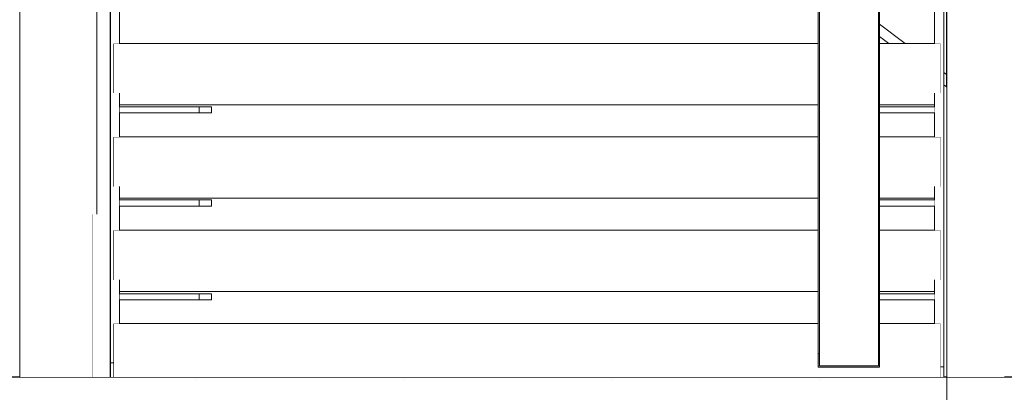
# Model space of a CAD drawing. Units: millimetres. Extents: x -4289161121 to -4289148653, y -4800 to 34800.
# Drawn here: x -4289154679 to -4289153073, y 1715 to 2323 of the extents above; entities that cross this region are included whole.
import ezdxf
from ezdxf.enums import TextEntityAlignment as Align

# ---------------------------------------------------------------- set-up
doc = ezdxf.new("R2010")
doc.units = ezdxf.units.MM
doc.header["$MEASUREMENT"] = 0
doc.linetypes.add('Wipeout_Contour', pattern=[1000, 0, -1000])
for name, color, linetype in [('Interior - Stair & Railing', 7, 'Continuous'), ('Morph - General', 7, 'Continuous'), ('New_Structural - Grid', 7, 'Continuous'), ('Structural - Bearing', 7, 'Continuous'), ('Terasplaat.Tekla', 7, 'Continuous'), ('Teraspost.Tekla', 7, 'Continuous')]:
    doc.layers.add(name, color=color, linetype=linetype)
for name, color, linetype, lineweight, true_color in [('Interior - Stair & Railing_Pen_No__181', 7, 'Continuous', 0, 0xe8e8e8), ('Structural - Bearing_Pen_No__181', 7, 'Continuous', 0, 0xe8e8e8), ('Structural - Bearing_Pen_No__61', 7, 'Continuous', 20, 0x6a6a6a), ('Terasplaat.Tekla_Pen_No__181', 7, 'Continuous', 0, 0xe8e8e8), ('Teraspost.Tekla_Pen_No__181', 7, 'Continuous', 0, 0xe8e8e8)]:
    doc.layers.add(name, color=color, linetype=linetype, lineweight=lineweight, true_color=true_color)
for name, color, linetype, lineweight in [('New_Structural - Grid_Pen_No__1', 7, 'Continuous', 13), ('New_Structural - Grid_Pen_No__20', 1, 'Continuous', 0), ('Structural - Bearing_Pen_No__2', 8, 'Continuous', 15), ('Structural - Bearing_Pen_No__41', 7, 'Continuous', 25)]:
    doc.layers.add(name, color=color, linetype=linetype, lineweight=lineweight)
doc.styles.add('GENERATED_STYLE_1', font='txt')

# ---------------------------------------------------------------- blocks, each defined once
blk = doc.blocks.new('Section Element_4', base_point=(-4267359643.9, 0))
at = {"layer": 'Structural - Bearing_Pen_No__61', "linetype": 'Continuous', "lineweight": 20, "true_color": 0x6a6a6a}
h = blk.add_hatch(dxfattribs=at)
h.set_pattern_fill('Structural_Concrete', color=251, style=0, pattern_type=2)
h.set_pattern_definition([(0, (-4267359643.9, 0), (0, 623.538316), [60.000002, -300.000012]), (0, (-4267359463.9, 311.8), (0, 623.538316), [60.000002, -300.000012]), (60, (-4267359643.9, 0), (-540.000021, 311.769158), [60.000002, -300.000012]), (60, (-4267359283.9, 0), (-540.000021, 311.769158), [60.000002, -300.000012]), (120, (-4267359583.9, 0), (540.000021, 311.769158), [60.000002, -300.000012]), (120, (-4267359223.9, 0), (540.000021, 311.769158), [60.000002, -300.000012]), (0, (-4267359643.93, 60), (0, 120.0000048), [0, -120.0000048, 0, -180.00000715]), (45, (-4267359583.93, 60), (-84.8528171, 84.8528171), [0, -90.0000036, 0, -150.00000596])])
h.paths.add_polyline_path([(-4289156405, 1740), (-4289156405, 1595), (-4289152827.8, 1595), (-4289152827.8, 1740)])
at = {"layer": 'Structural - Bearing_Pen_No__41', "color": 7, "linetype": 'Continuous', "lineweight": 25}
blk.add_line((-4289152827.8, 1740), (-4289156405, 1740), dxfattribs=at)
blk = doc.blocks.new('Section Element_15', base_point=(-4267359643.9, 0))
at = {"color": 254, "linetype": 'Wipeout_Contour', "lineweight": 0, "ltscale": 21445765398.73032}
blk.add_wipeout([(-4289153081, 29035.7), (-4289153086, 29031.3), (-4289153086, 1740), (-4289153072.7, 1740), (-4289153072.7, 29035.5)], dxfattribs=at).dxf.layer = 'Structural - Bearing'
at = {"color": 254, "linetype": 'Wipeout_Contour', "lineweight": 0, "ltscale": 21445765567.89662}
blk.add_wipeout([(-4289153117.1, 29026.9), (-4289153121.6, 29020.1), (-4289153121.6, 1740), (-4289153103.8, 1740), (-4289153103.8, 29025.7)], dxfattribs=at).dxf.layer = 'Structural - Bearing'
at = {"color": 254, "linetype": 'Wipeout_Contour', "lineweight": 0, "ltscale": 17156612606.98526}
blk.add_wipeout([(-4289153137.1, 4825), (-4289153166.4, 4825), (-4289153166.4, 1740), (-4289153137.1, 1740)], dxfattribs=at).dxf.layer = 'Structural - Bearing'
at = {"layer": 'Structural - Bearing_Pen_No__181', "color": 254, "linetype": 'Continuous', "lineweight": 0, "true_color": 0xe8e8e8}
blk.add_line((-4289153166.4, 1740), (-4289153166.4, 4825), dxfattribs=at)
blk = doc.blocks.new('Section Element_66', base_point=(-4267359643.9, 0))
at = {"color": 254, "linetype": 'Wipeout_Contour', "lineweight": 0, "ltscale": 17156613047.34043}
blk.add_wipeout([(-4289153276.4, 2295.8), (-4289153260.9, 2284.1), (-4289153234.3, 2284.1), (-4289153276.4, 2315.9)], dxfattribs=at).dxf.layer = 'Structural - Bearing'
at = {"color": 254, "linetype": 'Wipeout_Contour', "lineweight": 0, "ltscale": 17156612676.70907}
blk.add_wipeout([(-4289153171.4, 2236.7), (-4289153171.4, 2216.7), (-4289153166.9, 2213.3), (-4289153166.9, 2233.4)], dxfattribs=at).dxf.layer = 'Structural - Bearing'
at = {"layer": 'Structural - Bearing_Pen_No__181', "color": 254, "linetype": 'Continuous', "lineweight": 0, "true_color": 0xe8e8e8}
blk.add_line((-4289153171.4, 2216.7), (-4289153166.9, 2213.3), dxfattribs=at)
at = {"color": 254, "linetype": 'Wipeout_Contour', "lineweight": 0, "ltscale": 17156612676.70579}
blk.add_wipeout([(-4289153171.4, 2236.7), (-4289153166.9, 2233.4), (-4289153166.9, 2450), (-4289153171.4, 2450)], dxfattribs=at).dxf.layer = 'Structural - Bearing'
at = {"color": 254, "linetype": 'Wipeout_Contour', "lineweight": 0, "ltscale": 21445766159.90123}
blk.add_wipeout([(-4289153276.4, 2323), (-4289153276.4, 2315.9), (-4289153234.3, 2284.1), (-4289153186.4, 2284.1), (-4289153186.4, 2323)], dxfattribs=at).dxf.layer = 'Structural - Bearing'
at = {"layer": 'Structural - Bearing_Pen_No__181', "color": 254, "linetype": 'Continuous', "lineweight": 0, "true_color": 0xe8e8e8}
for p, q in [((-4289153166.9, 2450), (-4289153166.9, 2233.4)), ((-4289153276.4, 2315.9), (-4289153234.3, 2284.1)), ((-4289153276.4, 2295.8), (-4289153260.9, 2284.1)), ((-4289153171.4, 2236.7), (-4289153166.9, 2233.4)), ((-4289153166.9, 2233.4), (-4289153166.9, 2213.3))]:
    blk.add_line(p, q, dxfattribs=at)
blk = doc.blocks.new('Section Element_1190', base_point=(-4267359643.9, 0))
at = {"color": 254, "linetype": 'Wipeout_Contour', "lineweight": 0, "ltscale": 38602381989.97742}
blk.add_wipeout([(-4289154526.5, 1827.3), (-4289154526.5, 1740), (-4289153176.4, 1740), (-4289153176.4, 1827.3), (-4289153276.4, 1827.3), (-4289153276.4, 1778.2), (-4289153276.4, 1756.3), (-4289153376.4, 1756.3), (-4289153376.4, 1827.3)], dxfattribs=at).dxf.layer = 'Structural - Bearing'
at = {"layer": 'Structural - Bearing_Pen_No__181', "color": 254, "linetype": 'Continuous', "lineweight": 0, "true_color": 0xe8e8e8}
for p, q in [((-4289154526.5, 1827.3), (-4289153376.4, 1827.3)), ((-4289154526.5, 1740), (-4289154526.5, 1827.3)), ((-4289153276.4, 1827.3), (-4289153176.4, 1827.3)), ((-4289153176.4, 1740), (-4289153176.4, 1827.3))]:
    blk.add_line(p, q, dxfattribs=at)
blk = doc.blocks.new('Section Element_1191', base_point=(-4267359643.9, 0))
at = {"color": 254, "linetype": 'Wipeout_Contour', "lineweight": 0, "ltscale": 25734924837.74371}
blk.add_wipeout([(-4289153376.4, 1979.5), (-4289154526.5, 1979.5), (-4289154526.5, 1898.4), (-4289154516.4, 1898.4), (-4289154516.4, 1879.5), (-4289153376.4, 1879.5)], dxfattribs=at).dxf.layer = 'Structural - Bearing'
at = {"color": 254, "linetype": 'Wipeout_Contour', "lineweight": 0, "ltscale": 30024072555.24883}
blk.add_wipeout([(-4289153276.4, 1898.4), (-4289153276.4, 1879.5), (-4289153186.4, 1879.5), (-4289153186.4, 1898.4), (-4289153176.4, 1898.4), (-4289153176.4, 1979.5), (-4289153276.4, 1979.5)], dxfattribs=at).dxf.layer = 'Structural - Bearing'
at = {"layer": 'Structural - Bearing_Pen_No__181', "color": 254, "linetype": 'Continuous', "lineweight": 0, "true_color": 0xe8e8e8}
for p, q in [((-4289154526.5, 1979.5), (-4289153376.4, 1979.5)), ((-4289154526.5, 1898.4), (-4289154526.5, 1979.5)), ((-4289153276.4, 1979.5), (-4289153176.4, 1979.5)), ((-4289153176.4, 1898.4), (-4289153176.4, 1979.5)), ((-4289154516.4, 1879.5), (-4289153376.4, 1879.5)), ((-4289153276.4, 1879.5), (-4289153186.4, 1879.5))]:
    blk.add_line(p, q, dxfattribs=at)
blk = doc.blocks.new('Section Element_1192', base_point=(-4267359643.9, 0))
at = {"color": 254, "linetype": 'Wipeout_Contour', "lineweight": 0, "ltscale": 25734924837.74414}
blk.add_wipeout([(-4289154526.5, 2131.8), (-4289154526.5, 2050.8), (-4289154516.4, 2050.8), (-4289154516.4, 2031.8), (-4289153376.4, 2031.8), (-4289153376.4, 2131.8)], dxfattribs=at).dxf.layer = 'Structural - Bearing'
at = {"color": 254, "linetype": 'Wipeout_Contour', "lineweight": 0, "ltscale": 30024072555.24362}
blk.add_wipeout([(-4289153276.4, 2131.8), (-4289153276.4, 2050.8), (-4289153276.4, 2031.8), (-4289153186.4, 2031.8), (-4289153186.4, 2050.8), (-4289153176.4, 2050.8), (-4289153176.4, 2131.8)], dxfattribs=at).dxf.layer = 'Structural - Bearing'
at = {"layer": 'Structural - Bearing_Pen_No__181', "color": 254, "linetype": 'Continuous', "lineweight": 0, "true_color": 0xe8e8e8}
for p, q in [((-4289154526.5, 2131.8), (-4289153376.4, 2131.8)), ((-4289154526.5, 2050.8), (-4289154526.5, 2131.8)), ((-4289153276.4, 2131.8), (-4289153176.4, 2131.8)), ((-4289153176.4, 2050.8), (-4289153176.4, 2131.8)), ((-4289154516.4, 2031.8), (-4289153376.4, 2031.8)), ((-4289153276.4, 2031.8), (-4289153186.4, 2031.8))]:
    blk.add_line(p, q, dxfattribs=at)
blk = doc.blocks.new('Section Element_1193', base_point=(-4267359643.9, 0))
at = {"color": 254, "linetype": 'Wipeout_Contour', "lineweight": 0, "ltscale": 25734924837.74459}
blk.add_wipeout([(-4289153376.4, 2284.1), (-4289154526.5, 2284.1), (-4289154526.5, 2203.2), (-4289154516.4, 2203.2), (-4289154516.4, 2184.1), (-4289153376.4, 2184.1)], dxfattribs=at).dxf.layer = 'Structural - Bearing'
at = {"color": 254, "linetype": 'Wipeout_Contour', "lineweight": 0, "ltscale": 30024072555.23846}
blk.add_wipeout([(-4289153276.4, 2208.5), (-4289153276.4, 2184.1), (-4289153186.4, 2184.1), (-4289153186.4, 2203.2), (-4289153176.4, 2203.2), (-4289153176.4, 2284.1), (-4289153276.4, 2284.1)], dxfattribs=at).dxf.layer = 'Structural - Bearing'
at = {"layer": 'Structural - Bearing_Pen_No__181', "color": 254, "linetype": 'Continuous', "lineweight": 0, "true_color": 0xe8e8e8}
for p, q in [((-4289154526.5, 2284.1), (-4289153376.4, 2284.1)), ((-4289154526.5, 2203.2), (-4289154526.5, 2284.1)), ((-4289153276.4, 2284.1), (-4289153176.4, 2284.1)), ((-4289153176.4, 2203.2), (-4289153176.4, 2284.1)), ((-4289154516.4, 2184.1), (-4289153376.4, 2184.1)), ((-4289153276.4, 2184.1), (-4289153186.4, 2184.1))]:
    blk.add_line(p, q, dxfattribs=at)
blk = doc.blocks.new('Section Element_1239', base_point=(-4267359643.9, 0))
at = {"color": 254, "linetype": 'Wipeout_Contour', "lineweight": 0, "ltscale": 34313236367.44472}
blk.add_wipeout([(-4289154561.5, 2005.5), (-4289154561.5, 1740), (-4289154531.5, 1740), (-4289154531.5, 2970.8), (-4289154541.4, 2970.8), (-4289154541.4, 2352.7), (-4289154544.9, 2107.2), (-4289154553.4, 2005.5)], dxfattribs=at).dxf.layer = 'Interior - Stair & Railing'
at = {"layer": 'Interior - Stair & Railing_Pen_No__181', "color": 254, "linetype": 'Continuous', "lineweight": 0, "true_color": 0xe8e8e8}
for p, q in [((-4289154531.5, 2970.8), (-4289154541.4, 2970.8)), ((-4289154531.5, 1740), (-4289154531.5, 2970.8)), ((-4289154561.5, 1740), (-4289154561.5, 2005.5))]:
    blk.add_line(p, q, dxfattribs=at)
blk = doc.blocks.new('Section Element_1708', base_point=(-4267359643.9, 0))
at = {"color": 254, "linetype": 'Wipeout_Contour', "lineweight": 0, "ltscale": 17156612695.68358}
blk.add_wipeout([(-4289153176.4, 1740), (-4289153171.4, 1740), (-4289153171.4, 1756.6), (-4289153176.4, 1756.6)], dxfattribs=at).dxf.layer = 'Terasplaat.Tekla'
at = {"color": 254, "linetype": 'Wipeout_Contour', "lineweight": 0, "ltscale": 214457659062.2834}
blk.add_wipeout([(-4289153186.4, 1827.3), (-4289153176.4, 1827.3), (-4289153176.4, 1756.6), (-4289153171.4, 1756.6), (-4289153171.4, 3275), (-4289153176.4, 3275), (-4289153176.4, 3270.2), (-4289153186.4, 3270.2), (-4289153186.4, 3197.7), (-4289153176.4, 3197.7), (-4289153176.4, 3117.8), (-4289153186.4, 3117.8), (-4289153186.4, 3045.5), (-4289153176.4, 3045.5), (-4289153176.4, 2965.4), (-4289153186.4, 2965.4), (-4289153186.4, 2893.2), (-4289153176.4, 2893.2), (-4289153176.4, 2813), (-4289153186.4, 2813), (-4289153186.4, 2740.9), (-4289153176.4, 2740.9), (-4289153176.4, 2660.5), (-4289153186.4, 2660.5), (-4289153186.4, 2637), (-4289153186.4, 2627), (-4289153186.4, 2588.6), (-4289153176.4, 2588.6), (-4289153176.4, 2508.1), (-4289153186.4, 2508.1), (-4289153186.4, 2485), (-4289153186.4, 2475), (-4289153186.4, 2436.4), (-4289153176.4, 2436.4), (-4289153176.4, 2355.7), (-4289153186.4, 2355.7), (-4289153186.4, 2333), (-4289153186.4, 2323), (-4289153186.4, 2284.1), (-4289153176.4, 2284.1), (-4289153176.4, 2203.2), (-4289153186.4, 2203.2), (-4289153186.4, 2131.8), (-4289153176.4, 2131.8), (-4289153176.4, 2050.8), (-4289153186.4, 2050.8), (-4289153186.4, 1979.5), (-4289153176.4, 1979.5), (-4289153176.4, 1898.4), (-4289153186.4, 1898.4)], dxfattribs=at).dxf.layer = 'Terasplaat.Tekla'
at = {"layer": 'Terasplaat.Tekla_Pen_No__181', "color": 254, "linetype": 'Continuous', "lineweight": 0, "true_color": 0xe8e8e8}
for p, q in [((-4289153186.4, 3197.7), (-4289153186.4, 3270.2)), ((-4289153171.4, 3275), (-4289153176.4, 3275)), ((-4289153171.4, 1756.6), (-4289153171.4, 3275)), ((-4289153171.4, 3275), (-4289153171.4, 3183)), ((-4289153171.4, 3167), (-4289153171.4, 3100)), ((-4289153186.4, 3045.5), (-4289153186.4, 3117.8)), ((-4289153186.4, 2893.2), (-4289153186.4, 2965.4)), ((-4289153186.4, 2740.9), (-4289153186.4, 2813)), ((-4289153186.4, 2588.6), (-4289153186.4, 2660.5)), ((-4289153186.4, 2436.4), (-4289153186.4, 2508.1)), ((-4289153186.4, 2284.1), (-4289153186.4, 2355.7)), ((-4289153186.4, 2131.8), (-4289153186.4, 2203.2)), ((-4289153186.4, 1979.5), (-4289153186.4, 2050.8)), ((-4289153186.4, 1827.3), (-4289153186.4, 1898.4)), ((-4289153171.4, 1756.6), (-4289153176.4, 1756.6)), ((-4289153171.4, 1740), (-4289153171.4, 1756.6))]:
    blk.add_line(p, q, dxfattribs=at)
blk = doc.blocks.new('Section Element_1716', base_point=(-4267359643.9, 0))
at = {"color": 254, "linetype": 'Wipeout_Contour', "lineweight": 0, "ltscale": 17156612925.66853}
blk.add_wipeout([(-4289153276.4, 2171), (-4289153186.4, 2171), (-4289153186.4, 2181), (-4289153276.4, 2181)], dxfattribs=at).dxf.layer = 'Terasplaat.Tekla'
at = {"layer": 'Terasplaat.Tekla_Pen_No__181', "color": 254, "linetype": 'Continuous', "lineweight": 0, "true_color": 0xe8e8e8}
for p, q in [((-4289153276.4, 2181), (-4289153186.4, 2181)), ((-4289153276.4, 2171), (-4289153186.4, 2171))]:
    blk.add_line(p, q, dxfattribs=at)
blk = doc.blocks.new('Section Element_1717', base_point=(-4267359643.9, 0))
at = {"color": 254, "linetype": 'Wipeout_Contour', "lineweight": 0, "ltscale": 17156612925.67396}
blk.add_wipeout([(-4289153276.4, 2029), (-4289153276.4, 2019), (-4289153186.4, 2019), (-4289153186.4, 2029)], dxfattribs=at).dxf.layer = 'Terasplaat.Tekla'
at = {"layer": 'Terasplaat.Tekla_Pen_No__181', "color": 254, "linetype": 'Continuous', "lineweight": 0, "true_color": 0xe8e8e8}
for p, q in [((-4289153276.4, 2029), (-4289153186.4, 2029)), ((-4289153276.4, 2019), (-4289153186.4, 2019))]:
    blk.add_line(p, q, dxfattribs=at)
blk = doc.blocks.new('Section Element_1718', base_point=(-4267359643.9, 0))
at = {"color": 254, "linetype": 'Wipeout_Contour', "lineweight": 0, "ltscale": 17156612925.67945}
blk.add_wipeout([(-4289153186.4, 1876), (-4289153276.4, 1876), (-4289153276.4, 1866), (-4289153186.4, 1866)], dxfattribs=at).dxf.layer = 'Terasplaat.Tekla'
at = {"layer": 'Terasplaat.Tekla_Pen_No__181', "color": 254, "linetype": 'Continuous', "lineweight": 0, "true_color": 0xe8e8e8}
for p, q in [((-4289153276.4, 1876), (-4289153186.4, 1876)), ((-4289153276.4, 1866), (-4289153186.4, 1866))]:
    blk.add_line(p, q, dxfattribs=at)
blk = doc.blocks.new('Section Element_1719', base_point=(-4267359643.9, 0))
at = {"color": 254, "linetype": 'Wipeout_Contour', "lineweight": 0, "ltscale": 17156618115.87934}
blk.add_wipeout([(-4289154531.4, 1763.4), (-4289154531.4, 1740), (-4289154526.5, 1740), (-4289154526.5, 1763.4)], dxfattribs=at).dxf.layer = 'Terasplaat.Tekla'
at = {"color": 254, "linetype": 'Wipeout_Contour', "lineweight": 0, "ltscale": 248770962216.8556}
blk.add_wipeout([(-4289154531.4, 3274.5), (-4289154531.4, 1763.4), (-4289154526.5, 1763.4), (-4289154526.5, 1827.3), (-4289154516.4, 1827.3), (-4289154516.4, 1898.4), (-4289154526.5, 1898.4), (-4289154526.5, 1979.5), (-4289154516.4, 1979.5), (-4289154516.4, 2019), (-4289154516.4, 2029), (-4289154516.4, 2050.8), (-4289154526.5, 2050.8), (-4289154526.5, 2131.8), (-4289154516.4, 2131.8), (-4289154516.4, 2171), (-4289154516.4, 2181), (-4289154516.4, 2203.2), (-4289154526.5, 2203.2), (-4289154526.5, 2284.1), (-4289154516.4, 2284.1), (-4289154516.4, 2323), (-4289154516.4, 2333), (-4289154516.4, 2355.7), (-4289154526.5, 2355.7), (-4289154526.5, 2436.4), (-4289154516.4, 2436.4), (-4289154516.4, 2475), (-4289154516.4, 2485), (-4289154516.4, 2508.1), (-4289154526.5, 2508.1), (-4289154526.5, 2588.6), (-4289154516.4, 2588.6), (-4289154516.4, 2627), (-4289154516.4, 2637), (-4289154516.4, 2660.5), (-4289154526.5, 2660.5), (-4289154526.5, 2740.9), (-4289154516.4, 2740.9), (-4289154516.4, 2779), (-4289154516.4, 2789), (-4289154516.4, 2813), (-4289154526.5, 2813), (-4289154526.5, 2893.2), (-4289154516.4, 2893.2), (-4289154516.4, 2931), (-4289154516.4, 2941), (-4289154516.4, 2965.4), (-4289154526.5, 2965.4), (-4289154526.5, 3045.5), (-4289154516.4, 3045.5), (-4289154516.4, 3117.8), (-4289154526.5, 3117.8), (-4289154526.5, 3197.7), (-4289154516.4, 3197.7), (-4289154516.4, 3270.2), (-4289154526.5, 3270.2), (-4289154526.5, 3274.5)], dxfattribs=at).dxf.layer = 'Terasplaat.Tekla'
at = {"layer": 'Terasplaat.Tekla_Pen_No__181', "color": 254, "linetype": 'Continuous', "lineweight": 0, "true_color": 0xe8e8e8}
for p, q in [((-4289154531.4, 1763.4), (-4289154531.4, 3274.5)), ((-4289154526.5, 3274.5), (-4289154531.4, 3274.5)), ((-4289154516.4, 3197.7), (-4289154516.4, 3270.2)), ((-4289154516.4, 3045.5), (-4289154516.4, 3117.8)), ((-4289154516.4, 2893.2), (-4289154516.4, 2965.4)), ((-4289154516.4, 2740.9), (-4289154516.4, 2813)), ((-4289154516.4, 2588.6), (-4289154516.4, 2660.5)), ((-4289154516.4, 2436.4), (-4289154516.4, 2508.1)), ((-4289154516.4, 2284.1), (-4289154516.4, 2355.7)), ((-4289154516.4, 2131.8), (-4289154516.4, 2203.2)), ((-4289154516.4, 1979.5), (-4289154516.4, 2050.8)), ((-4289154516.4, 1827.3), (-4289154516.4, 1898.4)), ((-4289154531.4, 1740), (-4289154531.4, 1763.4)), ((-4289154526.5, 1763.4), (-4289154531.4, 1763.4))]:
    blk.add_line(p, q, dxfattribs=at)
blk = doc.blocks.new('Section Element_1727', base_point=(-4267359643.9, 0))
at = {"color": 254, "linetype": 'Wipeout_Contour', "lineweight": 0, "ltscale": 17156617505.71183}
blk.add_wipeout([(-4289154366.4, 2181), (-4289154386.4, 2181), (-4289154386.4, 2171), (-4289154366.4, 2171)], dxfattribs=at).dxf.layer = 'Terasplaat.Tekla'
at = {"layer": 'Terasplaat.Tekla_Pen_No__181', "color": 254, "linetype": 'Continuous', "lineweight": 0, "true_color": 0xe8e8e8}
blk.add_line((-4289154366.4, 2181), (-4289154366.4, 2171), dxfattribs=at)
at = {"color": 254, "linetype": 'Wipeout_Contour', "lineweight": 0, "ltscale": 17156617805.71488}
blk.add_wipeout([(-4289154386.4, 2181), (-4289154516.4, 2181), (-4289154516.4, 2171), (-4289154386.4, 2171)], dxfattribs=at).dxf.layer = 'Terasplaat.Tekla'
at = {"layer": 'Terasplaat.Tekla_Pen_No__181', "color": 254, "linetype": 'Continuous', "lineweight": 0, "true_color": 0xe8e8e8}
for p, q in [((-4289154386.4, 2181), (-4289154516.4, 2181)), ((-4289154386.4, 2171), (-4289154516.4, 2171)), ((-4289154366.4, 2181), (-4289154386.4, 2181)), ((-4289154386.4, 2181), (-4289154386.4, 2171)), ((-4289154366.4, 2171), (-4289154386.4, 2171))]:
    blk.add_line(p, q, dxfattribs=at)
blk = doc.blocks.new('Section Element_1728', base_point=(-4267359643.9, 0))
at = {"color": 254, "linetype": 'Wipeout_Contour', "lineweight": 0, "ltscale": 17156617505.71154}
blk.add_wipeout([(-4289154366.4, 2029), (-4289154386.4, 2029), (-4289154386.4, 2019), (-4289154366.4, 2019)], dxfattribs=at).dxf.layer = 'Terasplaat.Tekla'
at = {"layer": 'Terasplaat.Tekla_Pen_No__181', "color": 254, "linetype": 'Continuous', "lineweight": 0, "true_color": 0xe8e8e8}
blk.add_line((-4289154366.4, 2029), (-4289154366.4, 2019), dxfattribs=at)
at = {"color": 254, "linetype": 'Wipeout_Contour', "lineweight": 0, "ltscale": 17156617805.71459}
blk.add_wipeout([(-4289154386.4, 2029), (-4289154516.4, 2029), (-4289154516.4, 2019), (-4289154386.4, 2019)], dxfattribs=at).dxf.layer = 'Terasplaat.Tekla'
at = {"layer": 'Terasplaat.Tekla_Pen_No__181', "color": 254, "linetype": 'Continuous', "lineweight": 0, "true_color": 0xe8e8e8}
for p, q in [((-4289154386.4, 2029), (-4289154516.4, 2029)), ((-4289154366.4, 2029), (-4289154386.4, 2029)), ((-4289154386.4, 2029), (-4289154386.4, 2019)), ((-4289154386.4, 2019), (-4289154516.4, 2019)), ((-4289154366.4, 2019), (-4289154386.4, 2019))]:
    blk.add_line(p, q, dxfattribs=at)
blk = doc.blocks.new('Section Element_1729', base_point=(-4267359643.9, 0))
at = {"color": 254, "linetype": 'Wipeout_Contour', "lineweight": 0, "ltscale": 17156617505.71126}
blk.add_wipeout([(-4289154366.4, 1876), (-4289154386.4, 1876), (-4289154386.4, 1866), (-4289154366.4, 1866)], dxfattribs=at).dxf.layer = 'Terasplaat.Tekla'
at = {"layer": 'Terasplaat.Tekla_Pen_No__181', "color": 254, "linetype": 'Continuous', "lineweight": 0, "true_color": 0xe8e8e8}
blk.add_line((-4289154366.4, 1876), (-4289154366.4, 1866), dxfattribs=at)
at = {"color": 254, "linetype": 'Wipeout_Contour', "lineweight": 0, "ltscale": 17156617805.7017}
blk.add_wipeout([(-4289154386.4, 1876), (-4289154516.4, 1876), (-4289154516.4, 1866), (-4289154386.4, 1866)], dxfattribs=at).dxf.layer = 'Terasplaat.Tekla'
at = {"layer": 'Terasplaat.Tekla_Pen_No__181', "color": 254, "linetype": 'Continuous', "lineweight": 0, "true_color": 0xe8e8e8}
for p, q in [((-4289154386.4, 1876), (-4289154516.4, 1876)), ((-4289154386.4, 1866), (-4289154516.4, 1866)), ((-4289154366.4, 1876), (-4289154386.4, 1876)), ((-4289154386.4, 1876), (-4289154386.4, 1866)), ((-4289154366.4, 1866), (-4289154386.4, 1866))]:
    blk.add_line(p, q, dxfattribs=at)
blk = doc.blocks.new('Section Element_1817', base_point=(-4267359643.9, 0))
at = {"color": 254, "linetype": 'Wipeout_Contour', "lineweight": 0, "ltscale": 34313236349.17435}
blk.add_wipeout([(-4289154544, 2699.9), (-4289154544.9, 2699.9), (-4289154544.9, 2107.2), (-4289154541.4, 2352.7), (-4289154541.4, 4925), (-4289154544.9, 4925), (-4289154544.9, 2755.2), (-4289154544, 2756.2)], dxfattribs=at).dxf.layer = 'Teraspost.Tekla'
at = {"color": 254, "linetype": 'Wipeout_Contour', "lineweight": 0, "ltscale": 34313236385.68824}
blk.add_wipeout([(-4289154553.4, 4925), (-4289154553.4, 2005.5), (-4289154544.9, 2107.2), (-4289154544.9, 2699.9), (-4289154549, 2699.9), (-4289154549, 2754.5), (-4289154544.9, 2755.2), (-4289154544.9, 4925)], dxfattribs=at).dxf.layer = 'Teraspost.Tekla'
at = {"color": 254, "linetype": 'Wipeout_Contour', "lineweight": 0, "ltscale": 42891546289.2568}
blk.add_wipeout([(-4289154679.4, 4925), (-4289154679.4, 4790.2), (-4289154671.3, 4790.2), (-4289154671.3, 4780.9), (-4289154679.4, 4780.9), (-4289154679.4, 1740), (-4289154561.5, 1740), (-4289154561.5, 2005.5), (-4289154553.4, 2005.5), (-4289154553.4, 4925)], dxfattribs=at).dxf.layer = 'Teraspost.Tekla'
at = {"layer": 'Teraspost.Tekla_Pen_No__181', "color": 254, "linetype": 'Continuous', "lineweight": 0, "true_color": 0xe8e8e8}
for p, q in [((-4289154553.4, 2005.5), (-4289154553.4, 4925)), ((-4289154679.4, 1740), (-4289154679.4, 4780.9))]:
    blk.add_line(p, q, dxfattribs=at)
blk = doc.blocks.new('Section Element_1884', base_point=(-4267359643.9, 0))
at = {"color": 254, "linetype": 'Wipeout_Contour', "lineweight": 0, "ltscale": 244481728706.8053}
blk.add_wipeout([(-4289153137.1, 24925), (-4289153137.1, 22875), (-4289153136.2, 22875), (-4289153136, 22518.3), (-4289153136, 22375.2), (-4289153136.5, 22375.4), (-4289153136.4, 21626.2), (-4289153136.4, 21581.6), (-4289153136.4, 21575), (-4289153137.1, 21575), (-4289153137.1, 19525), (-4289153131.3, 19525), (-4289153131.2, 19170), (-4289153131.2, 19026.9), (-4289153131.4, 19027), (-4289153131.4, 18225), (-4289153137.1, 18225), (-4289153137.1, 16175), (-4289153136.4, 16175), (-4289153136.2, 15818.2), (-4289153136.2, 15675.1), (-4289153136.5, 15675.2), (-4289153136.5, 14875), (-4289153137.1, 14875), (-4289153137.1, 12825), (-4289153136.4, 12825), (-4289153136.2, 12468.2), (-4289153136.2, 12325.1), (-4289153136.5, 12325.2), (-4289153136.5, 11525), (-4289153137.1, 11525), (-4289153137.1, 9475), (-4289153136.4, 9475), (-4289153136.2, 9118.2), (-4289153136.2, 8975.1), (-4289153136.5, 8975.2), (-4289153136.5, 8175), (-4289153137.1, 8175), (-4289153137.1, 6125), (-4289153136.4, 6125), (-4289153136.2, 5768.6), (-4289153136.2, 5625.5), (-4289153136.5, 5625.6), (-4289153136.5, 4825), (-4289153137.1, 4825), (-4289153137.1, 1740), (-4289153121.6, 1740), (-4289153121.6, 29020.1), (-4289153137.1, 29015.3), (-4289153137.1, 26225), (-4289153136.2, 26225), (-4289153136, 25867.9), (-4289153136, 25724.8), (-4289153136.5, 25725), (-4289153136.4, 24976.3), (-4289153136.4, 24931.6), (-4289153136.4, 24925)], dxfattribs=at).dxf.layer = 'Morph - General'
at = {"color": 254, "linetype": 'Wipeout_Contour', "lineweight": 0, "ltscale": 17156612379.87704}
blk.add_wipeout([(-4289153103.8, 29025.7), (-4289153103.8, 1740), (-4289153086, 1740), (-4289153086, 29031.3)], dxfattribs=at).dxf.layer = 'Morph - General'
blk = doc.blocks.new('Section Element_1940', base_point=(-4267359643.9, 0))
at = {"color": 254, "linetype": 'Wipeout_Contour', "lineweight": 0, "ltscale": 17156613501.69479}
blk.add_wipeout([(-4289153376.4, 3370), (-4289153376.4, 1778.2), (-4289153374.4, 1778.2), (-4289153374.4, 3370)], dxfattribs=at).dxf.layer = 'Structural - Bearing'
at = {"layer": 'Structural - Bearing_Pen_No__181', "color": 254, "linetype": 'Continuous', "lineweight": 0, "true_color": 0xe8e8e8}
blk.add_line((-4289153374.4, 3370), (-4289153376.4, 3370), dxfattribs=at)
at = {"color": 254, "linetype": 'Wipeout_Contour', "lineweight": 0, "ltscale": 17156613305.12754}
blk.add_wipeout([(-4289153374.4, 3352), (-4289153374.4, 1758.5), (-4289153278.1, 1758.5), (-4289153278.1, 3352)], dxfattribs=at).dxf.layer = 'Structural - Bearing'
at = {"layer": 'Structural - Bearing_Pen_No__181', "color": 254, "linetype": 'Continuous', "lineweight": 0, "true_color": 0xe8e8e8}
for p, q in [((-4289153376.4, 3370), (-4289153376.4, 1778.2)), ((-4289153374.4, 3370), (-4289153374.4, 1778.2))]:
    blk.add_line(p, q, dxfattribs=at)
at = {"layer": 'Structural - Bearing_Pen_No__2', "color": 8, "linetype": 'Continuous', "lineweight": 15}
for p, q in [((-4289153376.4, 1778.2), (-4289153376.4, 1756.3)), ((-4289153374.4, 1778.2), (-4289153376.4, 1778.2)), ((-4289153374.4, 1778.2), (-4289153374.4, 1758.5)), ((-4289153276.4, 1756.3), (-4289153376.4, 1756.3)), ((-4289153278.1, 1758.5), (-4289153374.4, 1758.5))]:
    blk.add_line(p, q, dxfattribs=at)
at = {"color": 254, "linetype": 'Wipeout_Contour', "lineweight": 0, "ltscale": 17156613109.12759}
blk.add_wipeout([(-4289153278.1, 3370), (-4289153278.1, 1778.2), (-4289153276.4, 1778.2), (-4289153276.4, 3370)], dxfattribs=at).dxf.layer = 'Structural - Bearing'
at = {"layer": 'Structural - Bearing_Pen_No__61', "linetype": 'Continuous', "lineweight": 20, "true_color": 0x6a6a6a}
blk.add_hatch(color=251, dxfattribs=at).paths.add_polyline_path([(-4289153376.4, 1756.3), (-4289153276.4, 1756.3), (-4289153276.4, 1778.2), (-4289153278.1, 1778.2), (-4289153278.1, 1758.5), (-4289153374.4, 1758.5), (-4289153374.4, 1778.2), (-4289153376.4, 1778.2)])
at = {"layer": 'Structural - Bearing_Pen_No__181', "color": 254, "linetype": 'Continuous', "lineweight": 0, "true_color": 0xe8e8e8}
for p, q in [((-4289153276.4, 3370), (-4289153278.1, 3370)), ((-4289153278.1, 3370), (-4289153278.1, 1778.2)), ((-4289153276.4, 3370), (-4289153276.4, 1778.2)), ((-4289153278.1, 3352), (-4289153374.4, 3352))]:
    blk.add_line(p, q, dxfattribs=at)
at = {"layer": 'Structural - Bearing_Pen_No__2', "color": 8, "linetype": 'Continuous', "lineweight": 15}
for p, q in [((-4289153278.1, 1778.2), (-4289153278.1, 1758.5)), ((-4289153276.4, 1778.2), (-4289153278.1, 1778.2)), ((-4289153276.4, 1778.2), (-4289153276.4, 1756.3))]:
    blk.add_line(p, q, dxfattribs=at)
blk = doc.blocks.new('Standard grid marker[2]', base_point=(-4289153166.4, 34000))
at = {"layer": 'New_Structural - Grid_Pen_No__20', "color": 1, "linetype": 'Continuous', "lineweight": 0}
blk.add_line((-4289153166.4, 33000), (-4289153166.4, -3000), dxfattribs=at)
at = {"layer": 'New_Structural - Grid_Pen_No__1', "color": 7, "lineweight": 13, "style": 'GENERATED_STYLE_1'}
for tag, p in [('AC_MarkerText_1_0', (-4289153166.4, 34417.1)), ('AC_MarkerText_1_1', (-4289153166.4, -4382.9))]:
    blk.add_attdef(tag, text='', height=300, rotation=360, dxfattribs=at).set_placement(p, align=Align.MIDDLE_CENTER)

msp = doc.modelspace()

# ---------------------------------------------------------------- block references
at = {"layer": 'Structural - Bearing', "lineweight": 0}
for name in ['Section Element_1192', 'Section Element_1191', 'Section Element_4']:
    msp.add_blockref(name, (-4267359643.925522, 0), dxfattribs=at)

# ---------------------------------------------------------------- next in the draw order: block references
for name in ['Section Element_15', 'Section Element_1190']:
    msp.add_blockref(name, (-4267359643.925522, 0), dxfattribs=at)

# ---------------------------------------------------------------- next in the draw order: block references
msp.add_blockref('Section Element_66', (-4267359643.925522, 0), dxfattribs=at)

# ---------------------------------------------------------------- next in the draw order: block references
msp.add_blockref('Section Element_1193', (-4267359643.925522, 0), dxfattribs=at)

# ---------------------------------------------------------------- next in the draw order: block references
at = {"layer": 'Interior - Stair & Railing', "lineweight": 0}
msp.add_blockref('Section Element_1239', (-4267359643.925522, 0), dxfattribs=at)
at = {"layer": 'Terasplaat.Tekla', "lineweight": 0}
msp.add_blockref('Section Element_1708', (-4267359643.925522, 0), dxfattribs=at)

# ---------------------------------------------------------------- next in the draw order: block references
for name in ['Section Element_1719', 'Section Element_1716', 'Section Element_1717', 'Section Element_1718']:
    msp.add_blockref(name, (-4267359643.925522, 0), dxfattribs=at)
at = {"layer": 'Teraspost.Tekla', "lineweight": 0}
msp.add_blockref('Section Element_1817', (-4267359643.925522, 0), dxfattribs=at)

# ---------------------------------------------------------------- next in the draw order: block references
at = {"layer": 'Terasplaat.Tekla', "lineweight": 0}
for name in ['Section Element_1727', 'Section Element_1728', 'Section Element_1729']:
    msp.add_blockref(name, (-4267359643.925522, 0), dxfattribs=at)

# ---------------------------------------------------------------- next in the draw order: block references
at = {"layer": 'Morph - General', "lineweight": 0}
msp.add_blockref('Section Element_1884', (-4267359643.925522, 0), dxfattribs=at)

# ---------------------------------------------------------------- next in the draw order: block references
at = {"layer": 'Structural - Bearing', "lineweight": 0}
msp.add_blockref('Section Element_1940', (-4267359643.925522, 0), dxfattribs=at)

# ---------------------------------------------------------------- next in the draw order: block references
at = {"layer": 'New_Structural - Grid', "color": 8, "linetype": 'Continuous', "lineweight": 15}
msp.add_blockref('Standard grid marker[2]', (-4289153166.42284, 34000), dxfattribs=at)

doc.saveas('drawing.dxf')
